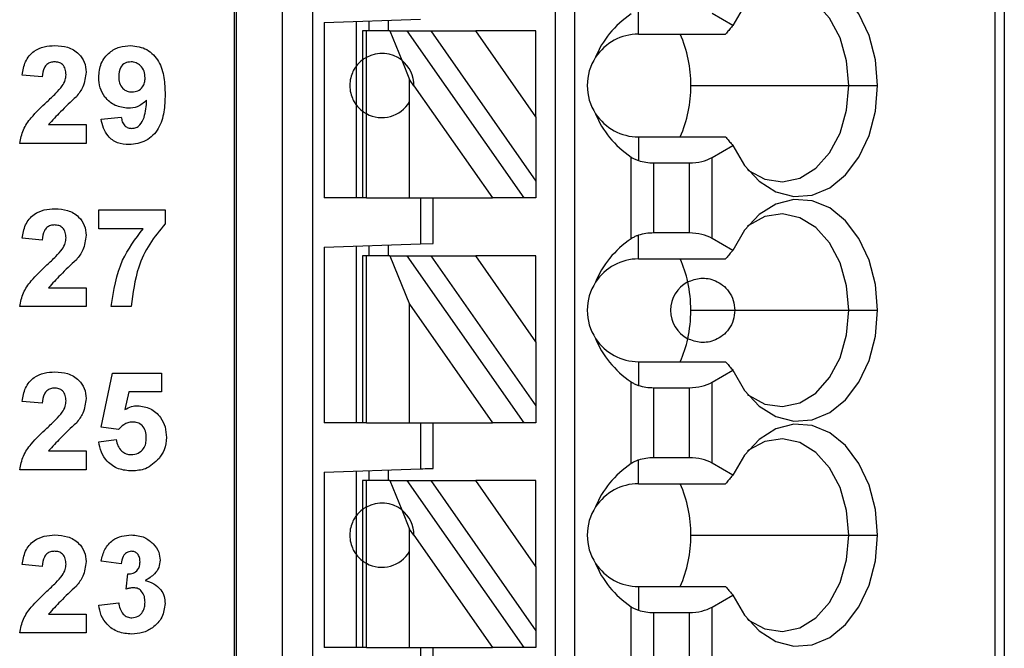
# Model space of a CAD drawing. Units: inches. Extents: x 0.1 to 14.1, y 0.1 to 9.1.
# Drawn here: x 8.1 to 8.7, y 5.8 to 6.1 of the extents above; entities that cross this region are included whole.
import ezdxf

# ---------------------------------------------------------------- set-up
doc = ezdxf.new("R2010")
doc.units = ezdxf.units.IN
doc.header["$LTSCALE"] = 0.833333
doc.header["$MEASUREMENT"] = 0

msp = doc.modelspace()

# ---------------------------------------------------------------- linework, layer by layer
at = {"color": 7, "linetype": 'Continuous', "lineweight": 25}
for p, q in [((8.24677, 6.85346), (8.24677, 4.72747)), ((8.24795, 6.85346), (8.24795, 4.72747)), ((8.27644, 4.72747), (8.27644, 6.85346)), ((8.29494, 4.72747), (8.29494, 6.85346)), ((8.44362, 6.85346), (8.44362, 4.78653)), ((8.45543, 6.85346), (8.45543, 4.78653)), ((8.71344, 6.85346), (8.71344, 4.72747)), ((8.71921, 6.85346), (8.71921, 4.72747)), ((8.4948, 6.12708), (8.4948, 6.14161)), ((8.55264, 6.13233), (8.53993, 6.13966)), ((8.30188, 6.13419), (8.36094, 6.13625)), ((8.30188, 6.13419), (8.30188, 6.02669)), ((8.32157, 6.13488), (8.32157, 6.1074)), ((8.32944, 6.12905), (8.32944, 6.13515)), ((8.34125, 6.13557), (8.34125, 6.12905)), ((8.32551, 6.12905), (8.32551, 6.11133)), ((8.32781, 6.12905), (8.32551, 6.12905)), ((8.32781, 6.11282), (8.32781, 6.12905)), ((8.34211, 6.12905), (8.32781, 6.12905)), ((8.34211, 6.12905), (8.3495, 6.11105)), ((8.34211, 6.12905), (8.35292, 6.12905)), ((8.4246, 6.02669), (8.35292, 6.12905)), ((8.35292, 6.12905), (8.36734, 6.12905)), ((8.36734, 6.12905), (8.43181, 6.03698)), ((8.36734, 6.12905), (8.3949, 6.12905)), ((8.43181, 6.07634), (8.3949, 6.12905)), ((8.43181, 6.12905), (8.3949, 6.12905)), ((8.43181, 6.07634), (8.43181, 6.12905)), ((8.4948, 6.12708), (8.54818, 6.12708)), ((8.32157, 6.1074), (8.32157, 6.08377)), ((8.32551, 6.11133), (8.32551, 6.07984)), ((8.32781, 6.07835), (8.32781, 6.11282)), ((8.3495, 6.11105), (8.35432, 6.09931)), ((8.12896, 6.10086), (8.11665, 6.10199)), ((8.35432, 6.08567), (8.35432, 6.09931)), ((8.357, 6.09548), (8.35432, 6.09931)), ((8.357, 6.09548), (8.40517, 6.02669)), ((8.52686, 6.09558), (8.62385, 6.09558)), ((8.62385, 6.09558), (8.64141, 6.09558)), ((8.32157, 6.08377), (8.32157, 6.02669)), ((8.35432, 6.02669), (8.35432, 6.08567)), ((8.32551, 6.07984), (8.32551, 6.02669)), ((8.32781, 6.02669), (8.32781, 6.07835)), ((8.13285, 6.07163), (8.15588, 6.07163)), ((8.15588, 6.07163), (8.15588, 6.06009)), ((8.16511, 6.07497), (8.17742, 6.07625)), ((8.43181, 6.07634), (8.43181, 6.03698)), ((8.15588, 6.06009), (8.11511, 6.06009)), ((8.4948, 6.06409), (8.4948, 6.04956)), ((8.4948, 6.06409), (8.54818, 6.06409)), ((8.53993, 6.05151), (8.55264, 6.05884)), ((8.49029, 6.00164), (8.49029, 6.05174)), ((8.5042, 6.04818), (8.52601, 6.04818)), ((8.5042, 6.0052), (8.5042, 6.04818)), ((8.52601, 6.0052), (8.52601, 6.04818)), ((8.53993, 6.00187), (8.53993, 6.05151)), ((8.43181, 6.03698), (8.43181, 6.02669)), ((8.32551, 6.02669), (8.30188, 6.02669)), ((8.32781, 6.02669), (8.32551, 6.02669)), ((8.32781, 6.02669), (8.35432, 6.02669)), ((8.35432, 6.02669), (8.40517, 6.02669)), ((8.36094, 6.02669), (8.36094, 5.99846)), ((8.36881, 5.99873), (8.36881, 6.02669)), ((8.4246, 6.02669), (8.40517, 6.02669)), ((8.43181, 6.02669), (8.4246, 6.02669)), ((8.16358, 6.01933), (8.20435, 6.01933)), ((8.16358, 6.00779), (8.16358, 6.01933)), ((8.20435, 6.01933), (8.20435, 6.01086)), ((8.19078, 6.00779), (8.16358, 6.00779)), ((8.52601, 6.0052), (8.5042, 6.0052)), ((8.12896, 6.00086), (8.11665, 6.00199)), ((8.36094, 5.99846), (8.36881, 5.99873)), ((8.4948, 5.98929), (8.4948, 6.00382)), ((8.55264, 5.99453), (8.53993, 6.00187)), ((8.30188, 5.9964), (8.36094, 5.99846)), ((8.30188, 5.9964), (8.30188, 5.88889)), ((8.32157, 5.99708), (8.32157, 5.88889)), ((8.32944, 5.99125), (8.32944, 5.99736)), ((8.34125, 5.99777), (8.34125, 5.99125)), ((8.32551, 5.99125), (8.32551, 5.88889)), ((8.32781, 5.99125), (8.32551, 5.99125)), ((8.32781, 5.88889), (8.32781, 5.99125)), ((8.34211, 5.99125), (8.32781, 5.99125)), ((8.34211, 5.99125), (8.35432, 5.96151)), ((8.34211, 5.99125), (8.35292, 5.99125)), ((8.4246, 5.88889), (8.35292, 5.99125)), ((8.35292, 5.99125), (8.36734, 5.99125)), ((8.36734, 5.99125), (8.43181, 5.89919)), ((8.36734, 5.99125), (8.3949, 5.99125)), ((8.43181, 5.93855), (8.3949, 5.99125)), ((8.43181, 5.99125), (8.3949, 5.99125)), ((8.43181, 5.93855), (8.43181, 5.99125)), ((8.4948, 5.98929), (8.54818, 5.98929)), ((8.13285, 5.97163), (8.15588, 5.97163)), ((8.15588, 5.97163), (8.15588, 5.96009)), ((8.15588, 5.96009), (8.11511, 5.96009)), ((8.18358, 5.96009), (8.17127, 5.96009)), ((8.35432, 5.96151), (8.40517, 5.88889)), ((8.35432, 5.88889), (8.35432, 5.96151)), ((8.52686, 5.95779), (8.55385, 5.95779)), ((8.55385, 5.95779), (8.62385, 5.95779)), ((8.62385, 5.95779), (8.64141, 5.95779)), ((8.43181, 5.93855), (8.43181, 5.89919)), ((8.4948, 5.92629), (8.4948, 5.91176)), ((8.4948, 5.92629), (8.54818, 5.92629)), ((8.53993, 5.91371), (8.55264, 5.92105)), ((8.16511, 5.88613), (8.17204, 5.91933)), ((8.17204, 5.91933), (8.20204, 5.91933)), ((8.20204, 5.91933), (8.20204, 5.90779)), ((8.49029, 5.86384), (8.49029, 5.91394)), ((8.5042, 5.91038), (8.52601, 5.91038)), ((8.5042, 5.8674), (8.5042, 5.91038)), ((8.52601, 5.8674), (8.52601, 5.91038)), ((8.53993, 5.86407), (8.53993, 5.91371)), ((8.12896, 5.90086), (8.11665, 5.90199)), ((8.18209, 5.90779), (8.17969, 5.89692)), ((8.20204, 5.90779), (8.18209, 5.90779)), ((8.43181, 5.89919), (8.43181, 5.88889)), ((8.17574, 5.88471), (8.16511, 5.88613)), ((8.32551, 5.88889), (8.30188, 5.88889)), ((8.32781, 5.88889), (8.32551, 5.88889)), ((8.32781, 5.88889), (8.35432, 5.88889)), ((8.35432, 5.88889), (8.40517, 5.88889)), ((8.36094, 5.88889), (8.36094, 5.86066)), ((8.36881, 5.86094), (8.36881, 5.88889)), ((8.4246, 5.88889), (8.40517, 5.88889)), ((8.43181, 5.88889), (8.4246, 5.88889)), ((8.16358, 5.87726), (8.17435, 5.87856)), ((8.13285, 5.87163), (8.15588, 5.87163)), ((8.15588, 5.87163), (8.15588, 5.86009)), ((8.4948, 5.85149), (8.4948, 5.86602)), ((8.52601, 5.8674), (8.5042, 5.8674)), ((8.15588, 5.86009), (8.11511, 5.86009)), ((8.30188, 5.8586), (8.36094, 5.86066)), ((8.34125, 5.85998), (8.34125, 5.85346)), ((8.55264, 5.85674), (8.53993, 5.86407)), ((8.30188, 5.8586), (8.30188, 5.7511)), ((8.32157, 5.85929), (8.32157, 5.83181)), ((8.32944, 5.85346), (8.32944, 5.85956)), ((8.32551, 5.85346), (8.32551, 5.83574)), ((8.32781, 5.85346), (8.32551, 5.85346)), ((8.32781, 5.83723), (8.32781, 5.85346)), ((8.34211, 5.85346), (8.32781, 5.85346)), ((8.34211, 5.85346), (8.3495, 5.83546)), ((8.34211, 5.85346), (8.35292, 5.85346)), ((8.4246, 5.7511), (8.35292, 5.85346)), ((8.35292, 5.85346), (8.36734, 5.85346)), ((8.36734, 5.85346), (8.43181, 5.76139)), ((8.36734, 5.85346), (8.3949, 5.85346)), ((8.43181, 5.80075), (8.3949, 5.85346)), ((8.43181, 5.85346), (8.3949, 5.85346)), ((8.43181, 5.80075), (8.43181, 5.85346)), ((8.4948, 5.85149), (8.54818, 5.85149)), ((8.32551, 5.83574), (8.32551, 5.80425)), ((8.32781, 5.80276), (8.32781, 5.83723)), ((8.32157, 5.83181), (8.32157, 5.80818)), ((8.3495, 5.83546), (8.35432, 5.82372)), ((8.35432, 5.81008), (8.35432, 5.82372)), ((8.357, 5.81989), (8.35432, 5.82372)), ((8.357, 5.81989), (8.40517, 5.7511)), ((8.52686, 5.81999), (8.62385, 5.81999)), ((8.62385, 5.81999), (8.64141, 5.81999)), ((8.32157, 5.80818), (8.32157, 5.7511)), ((8.35432, 5.7511), (8.35432, 5.81008)), ((8.12896, 5.80086), (8.11665, 5.80199)), ((8.17742, 5.8024), (8.16511, 5.80413)), ((8.32551, 5.80425), (8.32551, 5.7511)), ((8.32781, 5.7511), (8.32781, 5.80276)), ((8.43181, 5.80075), (8.43181, 5.76139)), ((8.1805, 5.78693), (8.18148, 5.79625)), ((8.4948, 5.7885), (8.4948, 5.77397)), ((8.4948, 5.7885), (8.54818, 5.7885)), ((8.53993, 5.77592), (8.55264, 5.78325)), ((8.16358, 5.77714), (8.17588, 5.77856)), ((8.49029, 5.72605), (8.49029, 5.77615)), ((8.53993, 5.72628), (8.53993, 5.77592)), ((8.13285, 5.77163), (8.15588, 5.77163)), ((8.15588, 5.77163), (8.15588, 5.76009)), ((8.5042, 5.72961), (8.5042, 5.77259)), ((8.5042, 5.77259), (8.52601, 5.77259)), ((8.52601, 5.72961), (8.52601, 5.77259)), ((8.15588, 5.76009), (8.11511, 5.76009)), ((8.43181, 5.76139), (8.43181, 5.7511)), ((8.32551, 5.7511), (8.30188, 5.7511)), ((8.32781, 5.7511), (8.32551, 5.7511)), ((8.32781, 5.7511), (8.35432, 5.7511)), ((8.35432, 5.7511), (8.40517, 5.7511)), ((8.36094, 5.7511), (8.36094, 5.72287)), ((8.36881, 5.72314), (8.36881, 5.7511)), ((8.4246, 5.7511), (8.40517, 5.7511)), ((8.43181, 5.7511), (8.4246, 5.7511))]:
    msp.add_line(p, q, dxfattribs=at)
at = {"color": 7, "linetype": 'Continuous', "lineweight": 25, "flags": 128}
for points in [[(8.64141, 6.09558), (8.6401, 6.11137), (8.63624, 6.12631), (8.63003, 6.13956), (8.62183, 6.15043), (8.61206, 6.15831), (8.60127, 6.16277), (8.59004, 6.16358), (8.57899, 6.16069), (8.56871, 6.15426), (8.55976, 6.14463), (8.55264, 6.13233)], [(8.62385, 6.09558), (8.62246, 6.11065), (8.61841, 6.12471), (8.61196, 6.13685), (8.60353, 6.14626), (8.59368, 6.15232), (8.58306, 6.15462), (8.57238, 6.15302), (8.56234, 6.14762), (8.56169, 6.14712)], [(8.55264, 6.05884), (8.55976, 6.04654), (8.56871, 6.03691), (8.57899, 6.03048), (8.59004, 6.02759), (8.60127, 6.02839), (8.61206, 6.03286), (8.62183, 6.04074), (8.63003, 6.05161), (8.63624, 6.06486), (8.6401, 6.07979), (8.64141, 6.09558)], [(8.56169, 6.04405), (8.56234, 6.04355), (8.57238, 6.03815), (8.58306, 6.03655), (8.59368, 6.03885), (8.60353, 6.04491), (8.61196, 6.05432), (8.61841, 6.06646), (8.62246, 6.08052), (8.62385, 6.09558)], [(8.64141, 5.95779), (8.6401, 5.97358), (8.63624, 5.98851), (8.63003, 6.00177), (8.62183, 6.01263), (8.61206, 6.02051), (8.60127, 6.02498), (8.59004, 6.02579), (8.57899, 6.0229), (8.56871, 6.01646), (8.55976, 6.00683), (8.55264, 5.99453)], [(8.62385, 5.95779), (8.62246, 5.97285), (8.61841, 5.98692), (8.61196, 5.99906), (8.60353, 6.00847), (8.59368, 6.01452), (8.58306, 6.01683), (8.57238, 6.01523), (8.56234, 6.00983), (8.56169, 6.00932)], [(8.55264, 5.92105), (8.55976, 5.90875), (8.56871, 5.89912), (8.57899, 5.89268), (8.59004, 5.88979), (8.60127, 5.8906), (8.61206, 5.89507), (8.62183, 5.90295), (8.63003, 5.91381), (8.63624, 5.92707), (8.6401, 5.942), (8.64141, 5.95779)], [(8.56169, 5.90626), (8.56234, 5.90575), (8.57238, 5.90035), (8.58306, 5.89875), (8.59368, 5.90105), (8.60353, 5.90711), (8.61196, 5.91652), (8.61841, 5.92866), (8.62246, 5.94273), (8.62385, 5.95779)], [(8.64141, 5.81999), (8.6401, 5.83578), (8.63624, 5.85072), (8.63003, 5.86397), (8.62183, 5.87484), (8.61206, 5.88272), (8.60127, 5.88718), (8.59004, 5.88799), (8.57899, 5.8851), (8.56871, 5.87866), (8.55976, 5.86904), (8.55264, 5.85674)], [(8.62385, 5.81999), (8.62246, 5.83506), (8.61841, 5.84912), (8.61196, 5.86126), (8.60353, 5.87067), (8.59368, 5.87673), (8.58306, 5.87903), (8.57238, 5.87743), (8.56234, 5.87203), (8.56169, 5.87152)], [(8.36094, 5.86066), (8.36248, 5.86072), (8.36395, 5.86077), (8.36531, 5.86082), (8.36651, 5.86086), (8.36749, 5.86089), (8.36821, 5.86092), (8.36866, 5.86093), (8.36881, 5.86094)], [(8.55264, 5.78325), (8.55976, 5.77095), (8.56871, 5.76132), (8.57899, 5.75489), (8.59004, 5.752), (8.60127, 5.7528), (8.61206, 5.75727), (8.62183, 5.76515), (8.63003, 5.77601), (8.63624, 5.78927), (8.6401, 5.8042), (8.64141, 5.81999)], [(8.56169, 5.76846), (8.56234, 5.76796), (8.57238, 5.76256), (8.58306, 5.76096), (8.59368, 5.76326), (8.60353, 5.76932), (8.61196, 5.77873), (8.61841, 5.79087), (8.62246, 5.80493), (8.62385, 5.81999)]]:
    msp.add_lwpolyline(points, dxfattribs=at)
at = {"color": 7, "linetype": 'Continuous', "lineweight": 25}
for centre, radius, start, end in [((8.4948, 6.09558), 0.0315, 90, 146.63786), ((8.44988, 6.09626), 0.07698, 359.49531, 23.59842), ((8.33732, 6.09558), 0.01969, 51.7617, 118.87123), ((8.33732, 6.09558), 0.01969, 359.69845, 51.7617), ((8.4948, 6.09558), 0.0315, 146.63786, 213.36214), ((8.4489, 6.09511), 0.07797, 336.5562, 0.35007), ((8.33732, 6.09558), 0.01969, 241.12877, 329.74928), ((8.4948, 6.09558), 0.0315, 213.36214, 270), ((8.4948, 5.95779), 0.0315, 90, 146.63786), ((8.45436, 5.96002), 0.07226, 12.13441, 23.88966), ((8.4948, 5.95779), 0.0315, 146.63786, 213.36214), ((8.53417, 5.95779), 0.01969, 117.74447, 242.25553), ((8.445, 5.95787), 0.08186, 359.94605, 12.23233), ((8.445, 5.95771), 0.08186, 347.76768, 0.05395), ((8.4948, 5.95779), 0.0315, 213.36214, 270), ((8.45436, 5.95556), 0.07226, 336.11037, 347.86554), ((8.4948, 5.81999), 0.0315, 90, 146.63786), ((8.44988, 5.82067), 0.07698, 359.49535, 23.59836), ((8.33732, 5.81999), 0.01969, 51.7617, 118.87123), ((8.4948, 5.81999), 0.0315, 146.63786, 213.36214), ((8.33732, 5.81999), 0.01969, 359.69845, 51.7617), ((8.4489, 5.81952), 0.07797, 336.55621, 0.35005), ((8.33732, 5.81999), 0.01969, 241.12877, 329.74928), ((8.4948, 5.81999), 0.0315, 213.36214, 270)]:
    msp.add_arc(centre, radius, start, end, dxfattribs=at)
at = {"color": 8, "linetype": 'Continuous', "lineweight": 25}
for centre, start, end in [((8.33732, 6.09558), 126.8699, 143.1301), ((8.33732, 6.09558), 216.8699, 233.1301), ((8.33732, 5.81999), 126.8699, 143.1301), ((8.33732, 5.81999), 216.8699, 233.1301)]:
    msp.add_arc(centre, 0.01969, start, end, dxfattribs=at)
at = {"color": 7, "linetype": 'Continuous', "lineweight": 25}
for centre, major_axis, ratio, start_param, end_param in [((8.53523, 6.09558), (0.07003, 0), 0.816497, 2.267626, 2.83382), ((8.53523, 6.09558), (0.07003, 0), 0.816497, 3.449365, 4.015559), ((8.5042, 6.05954), (0.01969, 0), 0.57735, 4.214155, 4.712389), ((8.52601, 6.05954), (0.01969, 0), 0.57735, 4.712389, 5.497787), ((8.5042, 5.99383), (0.01969, 0), 0.57735, 1.570796, 2.069031), ((8.52601, 5.99383), (0.01969, 0), 0.57735, 0.785398, 1.570796), ((8.53523, 5.95779), (0.07003, 0), 0.816497, 2.267626, 2.83382), ((8.53523, 5.95779), (0.07003, 0), 0.816497, 3.449365, 4.015559), ((8.5042, 5.92175), (0.01969, 0), 0.57735, 4.214155, 4.712389), ((8.52601, 5.92175), (0.01969, 0), 0.57735, 4.712389, 5.497787), ((8.5042, 5.85604), (0.01969, 0), 0.57735, 1.570796, 2.069031), ((8.52601, 5.85604), (0.01969, 0), 0.57735, 0.785398, 1.570796), ((8.53523, 5.81999), (0.07003, 0), 0.816497, 2.267626, 2.83382), ((8.53523, 5.81999), (0.07003, 0), 0.816497, 3.449365, 4.015559), ((8.52601, 5.78395), (0.01969, 0), 0.57735, 4.712389, 5.497787), ((8.5042, 5.78395), (0.01969, 0), 0.57735, 4.214155, 4.712389)]:
    msp.add_ellipse(centre, major_axis=major_axis, ratio=ratio, start_param=start_param, end_param=end_param, dxfattribs=at)
for points, knots in [([(8.55264, 6.13233), (8.55213, 6.13173), (8.55129, 6.13076), (8.55013, 6.12939), (8.54915, 6.12824), (8.54851, 6.12747), (8.54818, 6.12708)], [0, 0, 0, 0, 0.34, 0.559999, 0.779996, 1, 1, 1, 1]), ([(8.11665, 6.10199), (8.1171, 6.10481), (8.11799, 6.11041), (8.1233, 6.11674), (8.13007, 6.11968), (8.13451, 6.11996), (8.13672, 6.12009)], [0, 0, 0, 0, 0.2806481, 0.5587192, 0.7791598, 1, 1, 1, 1]), ([(8.13672, 6.12009), (8.13938, 6.11993), (8.14467, 6.11961), (8.15118, 6.1157), (8.15527, 6.11002), (8.15568, 6.10586), (8.15588, 6.10377)], [0, 0, 0, 0, 0.280687, 0.559943, 0.779893, 1, 1, 1, 1]), ([(8.16358, 6.10056), (8.16384, 6.10349), (8.16437, 6.10932), (8.16963, 6.11593), (8.17628, 6.11959), (8.18086, 6.11993), (8.18314, 6.12009)], [0, 0, 0, 0, 0.280026, 0.559134, 0.779359, 1, 1, 1, 1]), ([(8.18314, 6.12009), (8.18664, 6.11965), (8.19189, 6.11897), (8.19736, 6.11451), (8.2016, 6.109), (8.20399, 6.10043), (8.20423, 6.09353), (8.20435, 6.09007)], [0, 0, 0, 0, 0.248405, 0.373708, 0.498988, 0.749041, 1, 1, 1, 1]), ([(8.13646, 6.11009), (8.13562, 6.11004), (8.13395, 6.10993), (8.13169, 6.10867), (8.12944, 6.10571), (8.12916, 6.10286), (8.12896, 6.10086)], [0, 0, 0, 0, 0.187235, 0.374083, 0.560696, 1, 1, 1, 1]), ([(8.14358, 6.10222), (8.14351, 6.10335), (8.14339, 6.10561), (8.14169, 6.1084), (8.13912, 6.10992), (8.13735, 6.11004), (8.13646, 6.11009)], [0, 0, 0, 0, 0.280622, 0.559496, 0.779387, 1, 1, 1, 1]), ([(8.18342, 6.11009), (8.18217, 6.10995), (8.17967, 6.10966), (8.17618, 6.10637), (8.176, 6.10308), (8.17588, 6.10107)], [0, 0, 0, 0, 0.280705, 0.560081, 1, 1, 1, 1]), ([(8.19204, 6.10027), (8.19195, 6.10165), (8.19178, 6.1044), (8.1896, 6.10768), (8.18665, 6.10974), (8.1845, 6.10998), (8.18342, 6.11009)], [0, 0, 0, 0, 0.280492, 0.559425, 0.779812, 1, 1, 1, 1]), ([(8.32157, 6.1074), (8.32145, 6.10725), (8.32121, 6.10695), (8.31959, 6.10441), (8.31805, 6.10042), (8.31742, 6.09558), (8.31805, 6.09075), (8.31959, 6.08676), (8.32121, 6.08422), (8.32145, 6.08392), (8.32157, 6.08377)], [0, 0, 0, 0, 0.125041, 0.250003, 0.374961, 0.5, 0.625039, 0.749997, 0.874959, 1, 1, 1, 1]), ([(8.32781, 6.11282), (8.32737, 6.11256), (8.32663, 6.11213), (8.32596, 6.11167), (8.32558, 6.11139), (8.32553, 6.11135), (8.32551, 6.11133)], [0, 0, 0, 0, 0.3398495, 0.5599331, 0.7800078, 1, 1, 1, 1]), ([(8.14123, 6.09529), (8.14195, 6.09649), (8.14324, 6.09864), (8.14347, 6.10113), (8.14358, 6.10222)], [0, 0, 0, 0, 0.560187, 1, 1, 1, 1]), ([(8.15588, 6.10377), (8.15547, 6.10067), (8.15472, 6.09513), (8.15136, 6.09069), (8.14987, 6.08872)], [0, 0, 0, 0, 0.558328, 1, 1, 1, 1]), ([(8.18169, 6.08163), (8.17895, 6.08198), (8.17348, 6.08267), (8.16743, 6.08781), (8.16403, 6.0941), (8.16373, 6.09841), (8.16358, 6.10056)], [0, 0, 0, 0, 0.2793795, 0.5591417, 0.779352, 1, 1, 1, 1]), ([(8.17588, 6.10107), (8.17594, 6.09974), (8.17606, 6.0971), (8.17795, 6.09376), (8.18093, 6.09191), (8.18301, 6.09173), (8.18404, 6.09163)], [0, 0, 0, 0, 0.280792, 0.559203, 0.779491, 1, 1, 1, 1]), ([(8.18404, 6.09163), (8.18529, 6.09177), (8.18777, 6.09206), (8.19059, 6.09436), (8.19189, 6.09735), (8.19199, 6.0993), (8.19204, 6.10027)], [0, 0, 0, 0, 0.279814, 0.558957, 0.779104, 1, 1, 1, 1]), ([(8.1318, 6.0856), (8.13366, 6.08731), (8.13698, 6.09037), (8.13993, 6.09379), (8.14123, 6.09529)], [0, 0, 0, 0, 0.5602647, 1, 1, 1, 1]), ([(8.20435, 6.09007), (8.20422, 6.0865), (8.20398, 6.07938), (8.20141, 6.07055), (8.19696, 6.06491), (8.19123, 6.06042), (8.1858, 6.05976), (8.18219, 6.05933)], [0, 0, 0, 0, 0.250917, 0.500893, 0.626163, 0.751446, 1, 1, 1, 1]), ([(8.11511, 6.06009), (8.1157, 6.06297), (8.11687, 6.06872), (8.12304, 6.07734), (8.12847, 6.08246), (8.1318, 6.0856)], [0, 0, 0, 0, 0.2795177, 0.5593006, 1, 1, 1, 1]), ([(8.14987, 6.08872), (8.14656, 6.08566), (8.14066, 6.08018), (8.13524, 6.07424), (8.13285, 6.07163)], [0, 0, 0, 0, 0.560784, 1, 1, 1, 1]), ([(8.19301, 6.08662), (8.19118, 6.08501), (8.1879, 6.08213), (8.18359, 6.08179), (8.18169, 6.08163)], [0, 0, 0, 0, 0.559013, 1, 1, 1, 1]), ([(8.18395, 6.06933), (8.18485, 6.06943), (8.18664, 6.06964), (8.18961, 6.07184), (8.19243, 6.07765), (8.19278, 6.08303), (8.19301, 6.08662)], [0, 0, 0, 0, 0.124794, 0.249841, 0.498475, 1, 1, 1, 1]), ([(8.32551, 6.07984), (8.32556, 6.07979), (8.32566, 6.07972), (8.32626, 6.0793), (8.32693, 6.07885), (8.32752, 6.07852), (8.32781, 6.07835)], [0, 0, 0, 0, 0.339208, 0.55943, 0.779706, 1, 1, 1, 1]), ([(8.18219, 6.05933), (8.17979, 6.05952), (8.17498, 6.05989), (8.16931, 6.06399), (8.16627, 6.06944), (8.1655, 6.07313), (8.16511, 6.07497)], [0, 0, 0, 0, 0.28003, 0.558768, 0.779103, 1, 1, 1, 1]), ([(8.17742, 6.07625), (8.17758, 6.07527), (8.17789, 6.07331), (8.17935, 6.07086), (8.18161, 6.0695), (8.18317, 6.06938), (8.18395, 6.06933)], [0, 0, 0, 0, 0.280705, 0.559912, 0.779663, 1, 1, 1, 1]), ([(8.54818, 6.06409), (8.54868, 6.06349), (8.54951, 6.06251), (8.55067, 6.06115), (8.55165, 6.05999), (8.55231, 6.05923), (8.55264, 6.05884)], [0, 0, 0, 0, 0.340001, 0.560002, 0.779998, 1, 1, 1, 1]), ([(8.49029, 6.05174), (8.49074, 6.05145), (8.49148, 6.05097), (8.49265, 6.05038), (8.49368, 6.04993), (8.49443, 6.04968), (8.4948, 6.04956)], [0, 0, 0, 0, 0.339949, 0.560042, 0.780046, 1, 1, 1, 1]), ([(8.11665, 6.00199), (8.1171, 6.00481), (8.11799, 6.01041), (8.1233, 6.01674), (8.13007, 6.01968), (8.13451, 6.01996), (8.13672, 6.02009)], [0, 0, 0, 0, 0.280648, 0.558719, 0.77916, 1, 1, 1, 1]), ([(8.13672, 6.02009), (8.13938, 6.01993), (8.14467, 6.01961), (8.15118, 6.0157), (8.15527, 6.01002), (8.15568, 6.00586), (8.15588, 6.00377)], [0, 0, 0, 0, 0.280687, 0.559943, 0.779893, 1, 1, 1, 1]), ([(8.20435, 6.01086), (8.20102, 6.00683), (8.19437, 5.99875), (8.18623, 5.98168), (8.18458, 5.96828), (8.18358, 5.96009)], [0, 0, 0, 0, 0.280103, 0.560589, 1, 1, 1, 1]), ([(8.13646, 6.01009), (8.13562, 6.01004), (8.13395, 6.00993), (8.13169, 6.00867), (8.12944, 6.00571), (8.12916, 6.00286), (8.12896, 6.00086)], [0, 0, 0, 0, 0.187235, 0.374083, 0.560695, 1, 1, 1, 1]), ([(8.14358, 6.00222), (8.14351, 6.00335), (8.14339, 6.00561), (8.14169, 6.0084), (8.13912, 6.00992), (8.13735, 6.01004), (8.13646, 6.01009)], [0, 0, 0, 0, 0.280622, 0.559497, 0.779387, 1, 1, 1, 1]), ([(8.17127, 5.96009), (8.17279, 5.9699), (8.1755, 5.98743), (8.1861, 6.00156), (8.19078, 6.00779)], [0, 0, 0, 0, 0.559128, 1, 1, 1, 1]), ([(8.14123, 5.99529), (8.14195, 5.99649), (8.14324, 5.99864), (8.14347, 6.00113), (8.14358, 6.00222)], [0, 0, 0, 0, 0.5601875, 1, 1, 1, 1]), ([(8.15588, 6.00377), (8.15547, 6.00067), (8.15472, 5.99513), (8.15136, 5.99069), (8.14987, 5.98872)], [0, 0, 0, 0, 0.5583283, 1, 1, 1, 1]), ([(8.4948, 6.00382), (8.49423, 6.00362), (8.49329, 6.00329), (8.4921, 6.00273), (8.49115, 6.00221), (8.49057, 6.00183), (8.49029, 6.00164)], [0, 0, 0, 0, 0.33982, 0.559933, 0.780016, 1, 1, 1, 1]), ([(8.1318, 5.9856), (8.13366, 5.98731), (8.13698, 5.99037), (8.13993, 5.99379), (8.14123, 5.99529)], [0, 0, 0, 0, 0.5602647, 1, 1, 1, 1]), ([(8.55264, 5.99453), (8.55213, 5.99394), (8.55129, 5.99296), (8.55013, 5.9916), (8.54915, 5.99044), (8.54851, 5.98967), (8.54818, 5.98929)], [0, 0, 0, 0, 0.34, 0.559999, 0.779996, 1, 1, 1, 1]), ([(8.14987, 5.98872), (8.14656, 5.98566), (8.14066, 5.98018), (8.13524, 5.97424), (8.13285, 5.97163)], [0, 0, 0, 0, 0.560784, 1, 1, 1, 1]), ([(8.11511, 5.96009), (8.1157, 5.96297), (8.11687, 5.96872), (8.12304, 5.97734), (8.12847, 5.98246), (8.1318, 5.9856)], [0, 0, 0, 0, 0.279518, 0.559301, 1, 1, 1, 1]), ([(8.525, 5.97521), (8.52759, 5.9762), (8.53274, 5.97818), (8.54049, 5.97693), (8.5465, 5.97346), (8.55043, 5.96936), (8.55329, 5.96395), (8.55366, 5.95984), (8.55385, 5.95779)], [0, 0, 0, 0, 0.250248, 0.49984, 0.625051, 0.750121, 0.875085, 1, 1, 1, 1]), ([(8.55385, 5.95779), (8.55366, 5.95574), (8.55329, 5.95163), (8.55043, 5.94622), (8.5465, 5.94212), (8.54049, 5.93864), (8.53274, 5.93739), (8.52759, 5.93938), (8.525, 5.94037)], [0, 0, 0, 0, 0.124916, 0.249879, 0.37495, 0.50016, 0.749751, 1, 1, 1, 1]), ([(8.54818, 5.92629), (8.54868, 5.9257), (8.54951, 5.92472), (8.55067, 5.92335), (8.55165, 5.9222), (8.55231, 5.92143), (8.55264, 5.92105)], [0, 0, 0, 0, 0.340002, 0.560002, 0.779998, 1, 1, 1, 1]), ([(8.11665, 5.90199), (8.1171, 5.90481), (8.11799, 5.91041), (8.1233, 5.91674), (8.13007, 5.91968), (8.13451, 5.91996), (8.13672, 5.92009)], [0, 0, 0, 0, 0.280648, 0.558719, 0.77916, 1, 1, 1, 1]), ([(8.13672, 5.92009), (8.13938, 5.91993), (8.14467, 5.91961), (8.15118, 5.9157), (8.15527, 5.91002), (8.15568, 5.90586), (8.15588, 5.90377)], [0, 0, 0, 0, 0.280687, 0.559943, 0.779893, 1, 1, 1, 1]), ([(8.13646, 5.91009), (8.13562, 5.91004), (8.13395, 5.90993), (8.13169, 5.90867), (8.12944, 5.90571), (8.12916, 5.90286), (8.12896, 5.90086)], [0, 0, 0, 0, 0.187235, 0.374083, 0.560696, 1, 1, 1, 1]), ([(8.14358, 5.90222), (8.14351, 5.90335), (8.14339, 5.90561), (8.14169, 5.9084), (8.13912, 5.90992), (8.13735, 5.91004), (8.13646, 5.91009)], [0, 0, 0, 0, 0.280622, 0.559497, 0.779387, 1, 1, 1, 1]), ([(8.49029, 5.91394), (8.49074, 5.91365), (8.49148, 5.91317), (8.49265, 5.91259), (8.49368, 5.91214), (8.49443, 5.91189), (8.4948, 5.91176)], [0, 0, 0, 0, 0.339948, 0.560041, 0.780046, 1, 1, 1, 1]), ([(8.14123, 5.89529), (8.14195, 5.89649), (8.14324, 5.89864), (8.14347, 5.90113), (8.14358, 5.90222)], [0, 0, 0, 0, 0.5601875, 1, 1, 1, 1]), ([(8.15588, 5.90377), (8.15547, 5.90067), (8.15472, 5.89513), (8.15136, 5.89069), (8.14987, 5.88872)], [0, 0, 0, 0, 0.5583283, 1, 1, 1, 1]), ([(8.17969, 5.89692), (8.18103, 5.89767), (8.18341, 5.89902), (8.18613, 5.89923), (8.18733, 5.89933)], [0, 0, 0, 0, 0.5599552, 1, 1, 1, 1]), ([(8.18733, 5.89933), (8.19009, 5.89897), (8.19561, 5.89826), (8.20151, 5.89281), (8.20469, 5.88638), (8.20497, 5.88205), (8.20511, 5.87988)], [0, 0, 0, 0, 0.279195, 0.558825, 0.779162, 1, 1, 1, 1]), ([(8.1318, 5.8856), (8.13366, 5.88731), (8.13698, 5.89037), (8.13993, 5.89379), (8.14123, 5.89529)], [0, 0, 0, 0, 0.560264, 1, 1, 1, 1]), ([(8.11511, 5.86009), (8.1157, 5.86297), (8.11687, 5.86872), (8.12304, 5.87734), (8.12847, 5.88246), (8.1318, 5.8856)], [0, 0, 0, 0, 0.279518, 0.5593, 1, 1, 1, 1]), ([(8.14987, 5.88872), (8.14656, 5.88566), (8.14066, 5.88018), (8.13524, 5.87424), (8.13285, 5.87163)], [0, 0, 0, 0, 0.560784, 1, 1, 1, 1]), ([(8.18425, 5.88933), (8.18331, 5.88924), (8.18144, 5.88908), (8.17839, 5.88756), (8.17674, 5.88579), (8.17574, 5.88471)], [0, 0, 0, 0, 0.280015, 0.56013, 1, 1, 1, 1]), ([(8.19281, 5.87963), (8.19274, 5.881), (8.19261, 5.88375), (8.19058, 5.88717), (8.18749, 5.88908), (8.18533, 5.88924), (8.18425, 5.88933)], [0, 0, 0, 0, 0.2808948, 0.5594371, 0.7794855, 1, 1, 1, 1]), ([(8.17435, 5.87856), (8.1746, 5.87724), (8.17511, 5.87461), (8.17743, 5.87158), (8.18036, 5.86965), (8.18245, 5.86943), (8.1835, 5.86933)], [0, 0, 0, 0, 0.280334, 0.559951, 0.78002, 1, 1, 1, 1]), ([(8.1835, 5.86933), (8.18497, 5.86949), (8.1879, 5.86983), (8.19118, 5.87263), (8.19264, 5.87617), (8.19275, 5.87847), (8.19281, 5.87963)], [0, 0, 0, 0, 0.279581, 0.55866, 0.778917, 1, 1, 1, 1]), ([(8.20511, 5.87988), (8.20488, 5.87727), (8.20446, 5.8726), (8.20184, 5.86874), (8.20069, 5.86704)], [0, 0, 0, 0, 0.559396, 1, 1, 1, 1]), ([(8.18396, 5.85933), (8.18114, 5.85955), (8.17552, 5.85999), (8.16885, 5.86462), (8.16486, 5.87075), (8.164, 5.87509), (8.16358, 5.87726)], [0, 0, 0, 0, 0.280092, 0.559166, 0.779374, 1, 1, 1, 1]), ([(8.20069, 5.86704), (8.19805, 5.86451), (8.19331, 5.85997), (8.18683, 5.85952), (8.18396, 5.85933)], [0, 0, 0, 0, 0.5582159, 1, 1, 1, 1]), ([(8.4948, 5.86602), (8.49423, 5.86582), (8.49329, 5.8655), (8.4921, 5.86493), (8.49115, 5.86441), (8.49057, 5.86403), (8.49029, 5.86384)], [0, 0, 0, 0, 0.33982, 0.559932, 0.780015, 1, 1, 1, 1]), ([(8.55264, 5.85674), (8.55213, 5.85614), (8.55129, 5.85517), (8.55013, 5.8538), (8.54915, 5.85265), (8.54851, 5.85188), (8.54818, 5.85149)], [0, 0, 0, 0, 0.3399995, 0.5599988, 0.7799962, 1, 1, 1, 1]), ([(8.32781, 5.83723), (8.32737, 5.83697), (8.32663, 5.83654), (8.32596, 5.83608), (8.32558, 5.8358), (8.32553, 5.83576), (8.32551, 5.83574)], [0, 0, 0, 0, 0.339849, 0.559933, 0.780008, 1, 1, 1, 1]), ([(8.32157, 5.83181), (8.32145, 5.83166), (8.32121, 5.83136), (8.31959, 5.82882), (8.31805, 5.82483), (8.31742, 5.81999), (8.31805, 5.81516), (8.31959, 5.81117), (8.32121, 5.80863), (8.32145, 5.80833), (8.32157, 5.80818)], [0, 0, 0, 0, 0.125041, 0.250003, 0.374961, 0.5, 0.625039, 0.749998, 0.874959, 1, 1, 1, 1]), ([(8.11665, 5.80199), (8.1171, 5.80481), (8.11799, 5.81041), (8.1233, 5.81674), (8.13007, 5.81968), (8.13451, 5.81996), (8.13672, 5.82009)], [0, 0, 0, 0, 0.280649, 0.55872, 0.77916, 1, 1, 1, 1]), ([(8.13672, 5.82009), (8.13938, 5.81993), (8.14467, 5.81961), (8.15118, 5.8157), (8.15527, 5.81002), (8.15568, 5.80586), (8.15588, 5.80377)], [0, 0, 0, 0, 0.280688, 0.559943, 0.779893, 1, 1, 1, 1]), ([(8.16511, 5.80413), (8.1657, 5.80659), (8.16687, 5.81149), (8.17163, 5.81699), (8.17762, 5.81968), (8.18157, 5.81996), (8.18354, 5.82009)], [0, 0, 0, 0, 0.280652, 0.559156, 0.77946, 1, 1, 1, 1]), ([(8.18354, 5.82009), (8.1864, 5.81987), (8.19151, 5.81946), (8.19537, 5.81615), (8.19707, 5.8147)], [0, 0, 0, 0, 0.559809, 1, 1, 1, 1]), ([(8.19707, 5.8147), (8.1984, 5.81305), (8.20077, 5.8101), (8.20111, 5.80636), (8.20127, 5.80471)], [0, 0, 0, 0, 0.559641, 1, 1, 1, 1]), ([(8.13646, 5.81009), (8.13562, 5.81004), (8.13395, 5.80993), (8.13169, 5.80867), (8.12944, 5.80571), (8.12916, 5.80286), (8.12896, 5.80086)], [0, 0, 0, 0, 0.187235, 0.374083, 0.560697, 1, 1, 1, 1]), ([(8.14358, 5.80222), (8.14351, 5.80335), (8.14339, 5.80561), (8.14169, 5.8084), (8.13912, 5.80992), (8.13735, 5.81004), (8.13646, 5.81009)], [0, 0, 0, 0, 0.280621, 0.559496, 0.779387, 1, 1, 1, 1]), ([(8.18359, 5.81009), (8.18258, 5.80991), (8.18054, 5.80955), (8.1781, 5.80657), (8.17768, 5.80398), (8.17742, 5.8024)], [0, 0, 0, 0, 0.27859, 0.558882, 1, 1, 1, 1]), ([(8.18896, 5.8037), (8.18891, 5.80458), (8.18881, 5.80634), (8.18756, 5.80854), (8.18567, 5.80992), (8.18428, 5.81004), (8.18359, 5.81009)], [0, 0, 0, 0, 0.280618, 0.560035, 0.779859, 1, 1, 1, 1]), ([(8.14123, 5.79529), (8.14195, 5.79649), (8.14324, 5.79864), (8.14347, 5.80113), (8.14358, 5.80222)], [0, 0, 0, 0, 0.5601875, 1, 1, 1, 1]), ([(8.15588, 5.80377), (8.15547, 5.80067), (8.15472, 5.79513), (8.15136, 5.79069), (8.14987, 5.78872)], [0, 0, 0, 0, 0.558329, 1, 1, 1, 1]), ([(8.18148, 5.79625), (8.18262, 5.79629), (8.18489, 5.79638), (8.18752, 5.79839), (8.1888, 5.80105), (8.18891, 5.80281), (8.18896, 5.8037)], [0, 0, 0, 0, 0.28033, 0.5585228, 0.7790318, 1, 1, 1, 1]), ([(8.20127, 5.80471), (8.2011, 5.80317), (8.20077, 5.80008), (8.19757, 5.79537), (8.19415, 5.79334), (8.19206, 5.7921)], [0, 0, 0, 0, 0.279835, 0.559848, 1, 1, 1, 1]), ([(8.32551, 5.80425), (8.32556, 5.8042), (8.32566, 5.80413), (8.32626, 5.80371), (8.32693, 5.80326), (8.32752, 5.80292), (8.32781, 5.80276)], [0, 0, 0, 0, 0.3392079, 0.5594299, 0.7797067, 1, 1, 1, 1]), ([(8.1318, 5.7856), (8.13366, 5.78731), (8.13698, 5.79037), (8.13993, 5.79379), (8.14123, 5.79529)], [0, 0, 0, 0, 0.5602641, 1, 1, 1, 1]), ([(8.14987, 5.78872), (8.14656, 5.78566), (8.14066, 5.78018), (8.13524, 5.77424), (8.13285, 5.77163)], [0, 0, 0, 0, 0.560785, 1, 1, 1, 1]), ([(8.18508, 5.78779), (8.18421, 5.78772), (8.18265, 5.78759), (8.18116, 5.78713), (8.1805, 5.78693)], [0, 0, 0, 0, 0.559656, 1, 1, 1, 1]), ([(8.19204, 5.77883), (8.19197, 5.78002), (8.19184, 5.78239), (8.19026, 5.78537), (8.18788, 5.78744), (8.18601, 5.78767), (8.18508, 5.78779)], [0, 0, 0, 0, 0.280734, 0.56029, 0.780284, 1, 1, 1, 1]), ([(8.19206, 5.7921), (8.1939, 5.79159), (8.19758, 5.79056), (8.20162, 5.78693), (8.204, 5.78256), (8.20423, 5.77957), (8.20435, 5.77808)], [0, 0, 0, 0, 0.280149, 0.559721, 0.779776, 1, 1, 1, 1]), ([(8.54818, 5.7885), (8.54868, 5.7879), (8.54951, 5.78692), (8.55067, 5.78556), (8.55165, 5.7844), (8.55231, 5.78364), (8.55264, 5.78325)], [0, 0, 0, 0, 0.340001, 0.560002, 0.779998, 1, 1, 1, 1]), ([(8.11511, 5.76009), (8.1157, 5.76297), (8.11687, 5.76872), (8.12304, 5.77734), (8.12847, 5.78246), (8.1318, 5.7856)], [0, 0, 0, 0, 0.279517, 0.5593, 1, 1, 1, 1]), ([(8.18376, 5.75933), (8.18097, 5.75957), (8.1754, 5.76005), (8.16883, 5.76465), (8.16478, 5.77067), (8.16398, 5.77498), (8.16358, 5.77714)], [0, 0, 0, 0, 0.280014, 0.559369, 0.779555, 1, 1, 1, 1]), ([(8.17588, 5.77856), (8.17609, 5.7773), (8.1765, 5.7748), (8.17831, 5.77169), (8.181, 5.76965), (8.183, 5.76943), (8.184, 5.76933)], [0, 0, 0, 0, 0.280726, 0.560372, 0.780267, 1, 1, 1, 1]), ([(8.20435, 5.77808), (8.20395, 5.77517), (8.20315, 5.76935), (8.19731, 5.76325), (8.19061, 5.7598), (8.18604, 5.75948), (8.18376, 5.75933)], [0, 0, 0, 0, 0.279053, 0.558763, 0.779237, 1, 1, 1, 1]), ([(8.184, 5.76933), (8.1853, 5.76951), (8.18792, 5.76988), (8.19058, 5.77264), (8.19188, 5.77575), (8.19198, 5.77781), (8.19204, 5.77883)], [0, 0, 0, 0, 0.27883, 0.558288, 0.778835, 1, 1, 1, 1]), ([(8.49029, 5.77615), (8.49074, 5.77586), (8.49148, 5.77538), (8.49265, 5.77479), (8.49368, 5.77434), (8.49443, 5.77409), (8.4948, 5.77397)], [0, 0, 0, 0, 0.339949, 0.560041, 0.780046, 1, 1, 1, 1])]:
    msp.add_open_spline(points, degree=3, knots=knots, dxfattribs=at)

doc.saveas('drawing.dxf')
